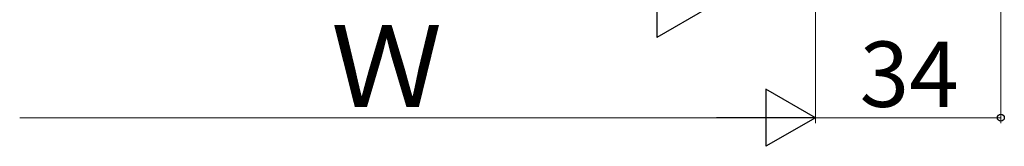
# Model space of a CAD drawing. Extents: x 0 to 1050, y 0 to 1568.
# Drawn here: x 610 to 790, y 749 to 772 of the extents above; entities that cross this region are included whole.
import ezdxf

# ---------------------------------------------------------------- set-up
doc = ezdxf.new("R2010")
doc.units = 0
doc.layers.add('YKK_D', color=6, linetype='CONTINUOUS', lineweight=13)
doc.styles.add('text-b', font='txt', dxfattribs={"bigfont": 'extfont2.shx'})

msp = doc.modelspace()

# ---------------------------------------------------------------- linework, layer by layer
at = {"layer": 'YKK_D'}
for p, q in [((789.79, 955.43), (789.79, 753.13)), ((755.79, 912.13), (755.79, 753.13)), ((755.79, 912.13), (755.79, 753.13)), ((609.79, 754.13), (745.29, 754.13)), ((755.79, 754.13), (789.79, 754.13))]:
    msp.add_line(p, q, dxfattribs=at)
at = {"layer": 'YKK_D', "lineweight": -2}
for p, q in [((726.69, 779.38), (726.69, 768.88)), ((735.79, 774.13), (726.69, 768.88)), ((755.79, 754.13), (746.69, 759.38)), ((746.69, 759.38), (746.69, 748.88)), ((755.79, 754.13), (737.6, 754.13)), ((755.79, 754.13), (746.69, 748.88))]:
    msp.add_line(p, q, dxfattribs=at)
at = {"layer": 'YKK_D', "linetype": 'ByBlock', "lineweight": -2}
msp.add_circle((789.79, 754.13), 0.637, dxfattribs=at)

# ---------------------------------------------------------------- texts
at = {"layer": 'YKK_D', "style": 'text-b'}
for s, height, p in [('Ｗ', 15, (666.88, 756.13)), ('34', 12, (763.89, 756.13))]:
    msp.add_text(s, height=height, dxfattribs=at).set_placement(p)

doc.saveas('drawing.dxf')
